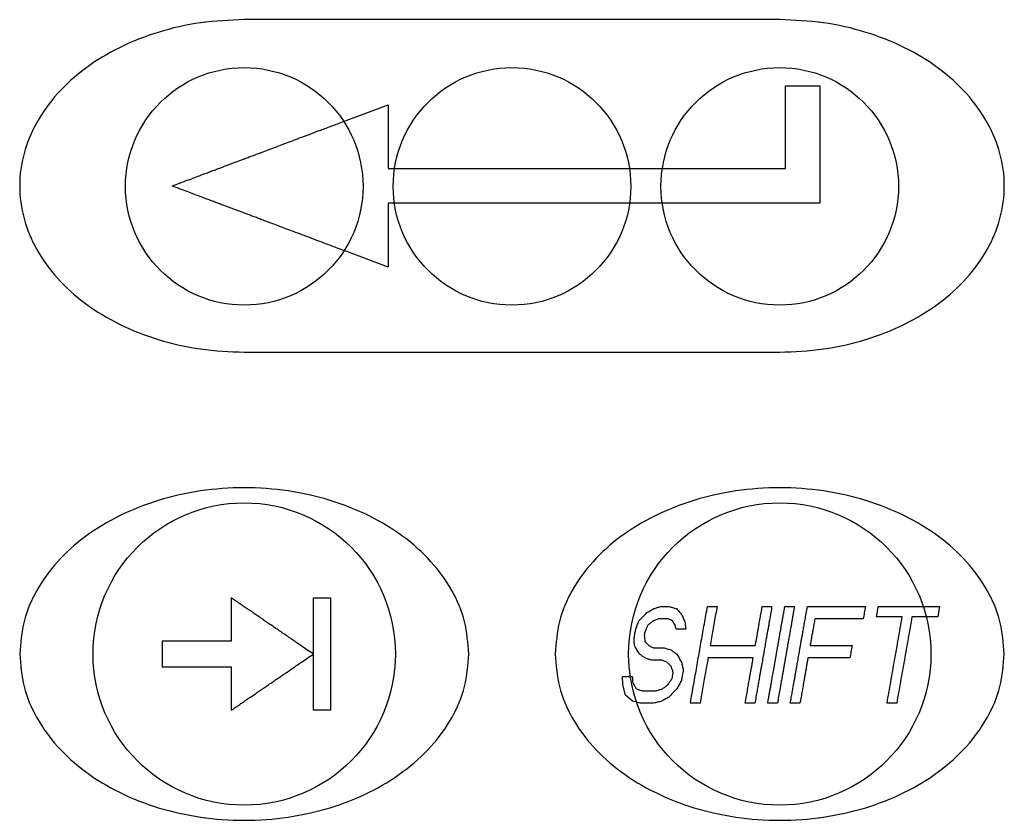
# Model space of a CAD drawing. Extents: x 0 to 34, y 0 to 22.
# Drawn here: x 14.2 to 15.4, y 10.4 to 11.3 of the extents above; entities that cross this region are included whole.
import ezdxf

# ---------------------------------------------------------------- set-up
doc = ezdxf.new("R2010")
doc.units = 0
doc.header["$LTSCALE"] = 1.87
doc.layers.get('0').update_dxf_attribs({"linetype": 'CONTINUOUS'})

msp = doc.modelspace()

# ---------------------------------------------------------------- linework, layer by layer
at = {"color": 7, "linetype": 'CONTINUOUS'}
for p, q in [((15.1287, 11.2986), (14.5087, 11.2986)), ((14.5087, 10.9136), (15.1287, 10.9136))]:
    msp.add_line(p, q, dxfattribs=at)
at = {"color": 4, "linetype": 'CONTINUOUS'}
for p, q in [((14.6238, 11.1808), (14.6752, 11.2001)), ((14.6752, 11.2001), (14.6752, 11.1261)), ((14.6752, 11.1261), (14.6827, 11.1261)), ((14.9547, 11.1261), (14.9927, 11.1261)), ((14.6826, 11.0861), (14.6752, 11.0861)), ((14.6752, 11.0861), (14.6752, 11.0121)), ((14.9926, 11.0861), (14.9548, 11.0861)), ((14.6752, 11.0121), (14.6243, 11.0312)), ((15.2948, 10.6191), (15.3138, 10.6191)), ((15.3138, 10.6191), (15.3116, 10.6072)), ((15.3116, 10.6072), (15.2983, 10.6072)), ((14.9467, 10.538), (14.9556, 10.538)), ((14.9469, 10.5285), (14.9467, 10.538)), ((14.9503, 10.5166), (14.9469, 10.5285)), ((14.9584, 10.5095), (14.9503, 10.5166)), ((14.9628, 10.5083), (14.9584, 10.5095))]:
    msp.add_line(p, q, dxfattribs=at)
at = {"color": 7, "linetype": 'CONTINUOUS'}
for centre, radius in [((14.5087, 11.1056), 0.1375), ((14.8187, 11.1056), 0.1375), ((15.1287, 11.1056), 0.1375), ((14.5087, 10.5641), 0.175), ((15.1287, 10.5641), 0.175)]:
    msp.add_circle(centre, radius, dxfattribs=at)
for points in [[(14.5087, 11.2986), (14.458, 11.2949), (14.4092, 11.2839), (14.3643, 11.2661), (14.3249, 11.2422), (14.2925, 11.213), (14.2685, 11.1797), (14.2537, 11.1436), (14.2487, 11.1061), (14.2537, 11.0685), (14.2685, 11.0324), (14.2925, 10.9991), (14.3249, 10.9699), (14.3643, 10.946), (14.4092, 10.9282), (14.458, 10.9173), (14.5087, 10.9136)], [(15.1287, 10.9136), (15.1794, 10.9173), (15.2282, 10.9282), (15.2732, 10.946), (15.3125, 10.9699), (15.3449, 10.9991), (15.3689, 11.0324), (15.3837, 11.0685), (15.3887, 11.1061), (15.3837, 11.1436), (15.3689, 11.1797), (15.3449, 11.213), (15.3125, 11.2422), (15.2732, 11.2661), (15.2282, 11.2839), (15.1794, 11.2949), (15.1287, 11.2986)], [(14.7687, 10.5641), (14.7637, 10.6016), (14.7489, 10.6377), (14.7249, 10.671), (14.6925, 10.7002), (14.6532, 10.7241), (14.6082, 10.7419), (14.5594, 10.7529), (14.5087, 10.7566), (14.458, 10.7529), (14.4092, 10.7419), (14.3643, 10.7241), (14.3249, 10.7002), (14.2925, 10.671), (14.2685, 10.6377), (14.2537, 10.6016), (14.2487, 10.5641)], [(15.3887, 10.5641), (15.3837, 10.6016), (15.3689, 10.6377), (15.3449, 10.671), (15.3125, 10.7002), (15.2732, 10.7241), (15.2282, 10.7419), (15.1794, 10.7529), (15.1287, 10.7566), (15.078, 10.7529), (15.0292, 10.7419), (14.9843, 10.7241), (14.9449, 10.7002), (14.9125, 10.671), (14.8885, 10.6377), (14.8737, 10.6016), (14.8687, 10.5641)], [(14.2487, 10.5641), (14.2537, 10.5265), (14.2685, 10.4904), (14.2925, 10.4571), (14.3249, 10.4279), (14.3643, 10.404), (14.4092, 10.3862), (14.458, 10.3753), (14.5087, 10.3716), (14.5594, 10.3753), (14.6082, 10.3862), (14.6532, 10.404), (14.6925, 10.4279), (14.7249, 10.4571), (14.7489, 10.4904), (14.7637, 10.5265), (14.7687, 10.5641)], [(14.8687, 10.5641), (14.8737, 10.5265), (14.8885, 10.4904), (14.9125, 10.4571), (14.9449, 10.4279), (14.9843, 10.404), (15.0292, 10.3862), (15.078, 10.3753), (15.1287, 10.3716), (15.1794, 10.3753), (15.2282, 10.3862), (15.2732, 10.404), (15.3125, 10.4279), (15.3449, 10.4571), (15.3689, 10.4904), (15.3837, 10.5265), (15.3887, 10.5641)]]:
    msp.add_spline(points, degree=3, dxfattribs=at)
at = {"color": 4, "linetype": 'CONTINUOUS'}
for points in [[(15.1352, 11.2221, 1.9349), (15.1452, 11.2221, 1.9347), (15.1552, 11.2221, 1.9345), (15.1652, 11.2221, 1.9341), (15.1752, 11.2221, 1.9335)], [(15.1352, 11.1261, 1.9432), (15.1352, 11.129, 1.9431), (15.1352, 11.1323, 1.943), (15.1352, 11.1359, 1.9429), (15.1352, 11.14, 1.9427), (15.1352, 11.1445, 1.9425), (15.1352, 11.1494, 1.9423), (15.1352, 11.1548, 1.9419), (15.1352, 11.1606, 1.9416), (15.1352, 11.167, 1.9411), (15.1352, 11.174, 1.9405), (15.1352, 11.1817, 1.9398), (15.1352, 11.1903, 1.9389), (15.1352, 11.1998, 1.9379), (15.1352, 11.2104, 1.9365), (15.1352, 11.2221, 1.9349)], [(15.1752, 11.2221, 1.9335), (15.1752, 11.2108, 1.9351), (15.1752, 11.1996, 1.9365), (15.1752, 11.1888, 1.9378), (15.1752, 11.1787, 1.9388), (15.1752, 11.1693, 1.9396), (15.1752, 11.1605, 1.9402), (15.1752, 11.1525, 1.9407), (15.1752, 11.1455, 1.9411), (15.1752, 11.1393, 1.9414), (15.1752, 11.1336, 1.9416), (15.1752, 11.1281, 1.9418), (15.1752, 11.1225, 1.942), (15.1752, 11.1169, 1.9421), (15.1752, 11.1112, 1.9421), (15.1752, 11.1056, 1.9421)], [(14.4252, 11.1061, 1.9391), (14.4348, 11.1097, 1.94), (14.4436, 11.113, 1.9408), (14.4515, 11.1159, 1.9414), (14.4585, 11.1186, 1.9418), (14.4647, 11.1209, 1.9421), (14.4702, 11.123, 1.9424), (14.4753, 11.1249, 1.9426), (14.4801, 11.1267, 1.9427), (14.4846, 11.1284, 1.9428), (14.489, 11.13, 1.9429), (14.4932, 11.1316, 1.9429), (14.4973, 11.1332, 1.9429), (14.5015, 11.1347, 1.9429), (14.5057, 11.1363, 1.9429), (14.5099, 11.1379, 1.9428), (14.5144, 11.1396, 1.9428), (14.519, 11.1413, 1.9426), (14.524, 11.1432, 1.9425), (14.5293, 11.1452, 1.9422), (14.5351, 11.1474, 1.942), (14.5416, 11.1498, 1.9416), (14.5487, 11.1525, 1.9411), (14.5567, 11.1555, 1.9405), (14.5655, 11.1588, 1.9397), (14.5752, 11.1625, 1.9387), (14.5858, 11.1664, 1.9374), (14.5973, 11.1708, 1.9358), (14.61, 11.1755, 1.9339), (14.6238, 11.1808, 1.9315)], [(14.6827, 11.1261, 1.9315), (14.6957, 11.1261, 1.9336), (14.7076, 11.1261, 1.9354), (14.7185, 11.1261, 1.9369), (14.7284, 11.1261, 1.9381), (14.7375, 11.1261, 1.9391), (14.7458, 11.1261, 1.9399), (14.7534, 11.1261, 1.9405), (14.7607, 11.1261, 1.9411), (14.7677, 11.1261, 1.9416), (14.7745, 11.1261, 1.942), (14.781, 11.1261, 1.9423), (14.787, 11.1261, 1.9426), (14.7924, 11.1261, 1.9428), (14.7972, 11.1261, 1.9429), (14.8014, 11.1261, 1.943), (14.8052, 11.1261, 1.9431), (14.8087, 11.1261, 1.9432), (14.8121, 11.1261, 1.9432), (14.8155, 11.1261, 1.9432), (14.8188, 11.1261, 1.9432), (14.8221, 11.1261, 1.9432), (14.8254, 11.1261, 1.9432), (14.8289, 11.1261, 1.9432), (14.8324, 11.1261, 1.9431), (14.8362, 11.1261, 1.943), (14.8405, 11.1261, 1.9429), (14.8453, 11.1261, 1.9428), (14.8507, 11.1261, 1.9426), (14.8567, 11.1261, 1.9423), (14.8631, 11.1261, 1.942), (14.8697, 11.1261, 1.9416), (14.8767, 11.1261, 1.9411), (14.8839, 11.1261, 1.9405), (14.8916, 11.1261, 1.9399), (14.8999, 11.1261, 1.9391), (14.909, 11.1261, 1.9381), (14.9189, 11.1261, 1.9369), (14.9298, 11.1261, 1.9354), (14.9417, 11.1261, 1.9336), (14.9547, 11.1261, 1.9315)], [(14.9927, 11.1261, 1.9315), (15.0057, 11.1261, 1.9336), (15.0176, 11.1261, 1.9354), (15.0284, 11.1261, 1.9369), (15.0383, 11.1261, 1.9381), (15.0473, 11.1261, 1.9391), (15.0556, 11.1261, 1.9399), (15.0633, 11.1261, 1.9405), (15.0705, 11.1261, 1.9411), (15.0775, 11.1261, 1.9416), (15.0843, 11.1261, 1.942), (15.0907, 11.1261, 1.9423), (15.0968, 11.1261, 1.9426), (15.1022, 11.1261, 1.9428), (15.107, 11.1261, 1.9429), (15.1112, 11.1261, 1.943), (15.115, 11.1261, 1.9431), (15.1185, 11.1261, 1.9432), (15.1219, 11.1261, 1.9432), (15.1253, 11.1261, 1.9432), (15.1286, 11.1261, 1.9432), (15.1319, 11.1261, 1.9432), (15.1352, 11.1261, 1.9432)], [(14.4265, 11.1056, 1.9392), (14.4259, 11.1058, 1.9392), (14.4252, 11.1061, 1.9391)], [(14.6243, 11.0312, 1.9315), (14.6104, 11.0364, 1.9339), (14.5977, 11.0412, 1.9359), (14.5861, 11.0456, 1.9374), (14.5755, 11.0496, 1.9387), (14.5658, 11.0532, 1.9397), (14.5569, 11.0566, 1.9405), (14.5489, 11.0596, 1.9411), (14.5416, 11.0623, 1.9416), (14.5352, 11.0647, 1.942), (14.5293, 11.0669, 1.9423), (14.524, 11.0689, 1.9425), (14.519, 11.0708, 1.9427), (14.5144, 11.0725, 1.9428), (14.5101, 11.0742, 1.9429), (14.5059, 11.0757, 1.9429), (14.5017, 11.0773, 1.943), (14.4976, 11.0788, 1.943), (14.4935, 11.0804, 1.943), (14.4894, 11.0819, 1.9429), (14.4851, 11.0835, 1.9428), (14.4806, 11.0852, 1.9427), (14.4759, 11.087, 1.9426), (14.4709, 11.0889, 1.9424), (14.4655, 11.0909, 1.9422), (14.4594, 11.0932, 1.9419), (14.4524, 11.0958, 1.9414), (14.4447, 11.0988, 1.9409), (14.436, 11.102, 1.9402), (14.4265, 11.1056, 1.9392)], [(15.1752, 11.1056, 1.9421), (15.1752, 11.1007, 1.9421), (15.1752, 11.0958, 1.9421), (15.1752, 11.0909, 1.942), (15.1752, 11.0861, 1.9419)], [(14.9548, 11.0861, 1.9315), (14.9417, 11.0861, 1.9337), (14.9297, 11.0861, 1.9355), (14.9188, 11.0861, 1.9369), (14.9088, 11.0861, 1.9381), (14.8997, 11.0861, 1.9391), (14.8914, 11.0861, 1.9399), (14.8836, 11.0861, 1.9406), (14.8763, 11.0861, 1.9412), (14.8693, 11.0861, 1.9416), (14.8624, 11.0861, 1.9421), (14.856, 11.0861, 1.9424), (14.8499, 11.0861, 1.9426), (14.8445, 11.0861, 1.9428), (14.8398, 11.0861, 1.943), (14.8356, 11.0861, 1.9431), (14.8319, 11.0861, 1.9432), (14.8284, 11.0861, 1.9432), (14.8251, 11.0861, 1.9432), (14.8218, 11.0861, 1.9433), (14.8186, 11.0861, 1.9433), (14.8154, 11.0861, 1.9433), (14.8121, 11.0861, 1.9432), (14.8088, 11.0861, 1.9432), (14.8053, 11.0861, 1.9431), (14.8015, 11.0861, 1.9431), (14.7973, 11.0861, 1.943), (14.7926, 11.0861, 1.9428), (14.7872, 11.0861, 1.9426), (14.7812, 11.0861, 1.9424), (14.7748, 11.0861, 1.942), (14.7681, 11.0861, 1.9416), (14.7611, 11.0861, 1.9412), (14.7538, 11.0861, 1.9406), (14.7461, 11.0861, 1.9399), (14.7377, 11.0861, 1.9391), (14.7286, 11.0861, 1.9381), (14.7186, 11.0861, 1.9369), (14.7077, 11.0861, 1.9355), (14.6957, 11.0861, 1.9337), (14.6826, 11.0861, 1.9315)], [(15.1752, 11.0861, 1.9419), (15.1687, 11.0861, 1.9423), (15.1626, 11.0861, 1.9425), (15.157, 11.0861, 1.9428), (15.152, 11.0861, 1.9429), (15.1477, 11.0861, 1.943), (15.1438, 11.0861, 1.9431), (15.1402, 11.0861, 1.9432), (15.1369, 11.0861, 1.9432), (15.1337, 11.0861, 1.9432), (15.1305, 11.0861, 1.9433), (15.1274, 11.0861, 1.9433), (15.1242, 11.0861, 1.9432), (15.121, 11.0861, 1.9432), (15.1177, 11.0861, 1.9432), (15.1142, 11.0861, 1.9431), (15.1104, 11.0861, 1.943), (15.1061, 11.0861, 1.9429), (15.1013, 11.0861, 1.9428), (15.0958, 11.0861, 1.9426), (15.0899, 11.0861, 1.9423), (15.0835, 11.0861, 1.942), (15.0769, 11.0861, 1.9416), (15.07, 11.0861, 1.9411), (15.0628, 11.0861, 1.9405), (15.0551, 11.0861, 1.9398), (15.0469, 11.0861, 1.939), (15.0379, 11.0861, 1.938), (15.028, 11.0861, 1.9368), (15.0172, 11.0861, 1.9354), (15.0055, 11.0861, 1.9336), (14.9926, 11.0861, 1.9315)], [(14.4937, 10.6291, 1.9418), (14.4937, 10.6219, 1.9421), (14.4937, 10.6154, 1.9424), (14.4937, 10.6093, 1.9426), (14.4937, 10.6038, 1.9428), (14.4937, 10.5986, 1.9429), (14.4937, 10.5939, 1.9431), (14.4937, 10.5896, 1.9432), (14.4937, 10.5857, 1.9432), (14.4937, 10.5822, 1.9433), (14.4937, 10.5791, 1.9433)], [(14.5087, 10.6188, 1.9423), (14.5036, 10.6223, 1.9422), (14.4987, 10.6257, 1.942), (14.4937, 10.6291, 1.9418)], [(14.5887, 10.4991, 1.9393), (14.5887, 10.5094, 1.9398), (14.5887, 10.5191, 1.9402), (14.5887, 10.5283, 1.9405), (14.5887, 10.5373, 1.9407), (14.5887, 10.5462, 1.9409), (14.5887, 10.5551, 1.941), (14.5887, 10.5641, 1.941), (14.5887, 10.573, 1.941), (14.5887, 10.582, 1.9409), (14.5887, 10.5909, 1.9407), (14.5887, 10.5998, 1.9405), (14.5887, 10.6091, 1.9402), (14.5887, 10.6188, 1.9398), (14.5887, 10.6291, 1.9393)], [(14.5887, 10.6291, 1.9393), (14.5984, 10.6291, 1.9387), (14.6087, 10.6291, 1.9379)], [(14.6087, 10.6291, 1.9379), (14.6087, 10.6178, 1.9385), (14.6087, 10.6068, 1.9389), (14.6087, 10.5961, 1.9392), (14.6087, 10.5854, 1.9394), (14.6087, 10.5747, 1.9395), (14.6087, 10.5641, 1.9396), (14.6087, 10.5534, 1.9395), (14.6087, 10.5427, 1.9394), (14.6087, 10.532, 1.9392), (14.6087, 10.5213, 1.9389), (14.6087, 10.5104, 1.9385), (14.6087, 10.4991, 1.9379)], [(14.5887, 10.5641, 1.941), (14.5813, 10.5691, 1.9414), (14.5746, 10.5737, 1.9418), (14.5685, 10.5779, 1.942), (14.5628, 10.5818, 1.9422), (14.5572, 10.5856, 1.9424), (14.5518, 10.5893, 1.9425), (14.5467, 10.5928, 1.9426), (14.5417, 10.5962, 1.9427), (14.5369, 10.5995, 1.9427), (14.5322, 10.6027, 1.9427), (14.5276, 10.6059, 1.9427), (14.5229, 10.6091, 1.9426), (14.5181, 10.6124, 1.9426), (14.5134, 10.6156, 1.9425), (14.5087, 10.6188, 1.9423)], [(14.9746, 10.6119, 1.9333), (14.9788, 10.6143, 1.9337), (14.9829, 10.6167, 1.9341)], [(14.9829, 10.6167, 1.9341), (14.9869, 10.6179, 1.9345), (14.9908, 10.6191, 1.9349)], [(14.9908, 10.6191, 1.9349), (14.9955, 10.6191, 1.9354), (15.0002, 10.6191, 1.9359)], [(15.0002, 10.6191, 1.9359), (15.0047, 10.6179, 1.9364), (15.0091, 10.6167, 1.9368)], [(15.0091, 10.6167, 1.9368), (15.0122, 10.6131, 1.9373), (15.0153, 10.6095, 1.9377)], [(15.0252, 10.5071, 1.938), (15.0272, 10.5184, 1.9387), (15.0291, 10.5291, 1.9391), (15.0309, 10.5393, 1.9395), (15.0327, 10.5494, 1.9398), (15.0344, 10.5594, 1.94), (15.0362, 10.5693, 1.9401), (15.0379, 10.5792, 1.9402), (15.0397, 10.5891, 1.9402), (15.0414, 10.599, 1.94), (15.0432, 10.609, 1.9399), (15.045, 10.6191, 1.9396)], [(15.045, 10.6191, 1.9396), (15.0507, 10.6191, 1.9399), (15.0562, 10.6191, 1.9403)], [(15.0562, 10.6191, 1.9403), (15.0545, 10.6099, 1.9405), (15.0529, 10.6009, 1.9407), (15.0514, 10.5919, 1.9409), (15.0498, 10.5829, 1.9409), (15.0482, 10.5738, 1.9409)], [(15.1196, 10.6191, 1.9423), (15.1184, 10.6123, 1.9426), (15.1173, 10.6061, 1.9428), (15.1164, 10.6006, 1.9429), (15.1155, 10.5955, 1.943), (15.1147, 10.5909, 1.9431), (15.1139, 10.5868, 1.9432), (15.1133, 10.5831, 1.9433), (15.1126, 10.5795, 1.9433), (15.112, 10.5759, 1.9433), (15.1114, 10.5724, 1.9434), (15.1108, 10.5688, 1.9434), (15.1101, 10.5652, 1.9434), (15.1095, 10.5617, 1.9434), (15.1089, 10.5581, 1.9433), (15.1082, 10.5546, 1.9433), (15.1076, 10.551, 1.9433), (15.1069, 10.5471, 1.9432), (15.1062, 10.543, 1.9431), (15.1054, 10.5384, 1.943), (15.1045, 10.5333, 1.9429), (15.1035, 10.5276, 1.9427), (15.1024, 10.5214, 1.9425), (15.1012, 10.5146, 1.9422), (15.0999, 10.5071, 1.9419)], [(15.1004, 10.5738, 1.9432), (15.1011, 10.5778, 1.9431), (15.1018, 10.5818, 1.9431), (15.1026, 10.5859, 1.943), (15.1033, 10.5902, 1.943), (15.1042, 10.5949, 1.9429), (15.105, 10.6, 1.9428), (15.106, 10.6056, 1.9426), (15.1072, 10.612, 1.9424), (15.1084, 10.6191, 1.9422)], [(15.1084, 10.6191, 1.9422), (15.114, 10.6191, 1.9422), (15.1196, 10.6191, 1.9423)], [(15.1287, 10.5859, 1.9433), (15.1293, 10.5893, 1.9433), (15.13, 10.5931, 1.9432), (15.1307, 10.5974, 1.9431), (15.1316, 10.6022, 1.9429), (15.1325, 10.6073, 1.9428), (15.1335, 10.613, 1.9426), (15.1346, 10.6191, 1.9423)], [(15.1458, 10.6191, 1.9422), (15.1448, 10.6139, 1.9424), (15.144, 10.6091, 1.9426), (15.1432, 10.6047, 1.9428), (15.1425, 10.6005, 1.9429), (15.1418, 10.5967, 1.943), (15.1412, 10.5932, 1.9431), (15.1406, 10.59, 1.9432), (15.1401, 10.5869, 1.9432), (15.1396, 10.5842, 1.9433), (15.1392, 10.5817, 1.9433), (15.1388, 10.5795, 1.9434), (15.1384, 10.5774, 1.9434), (15.138, 10.5754, 1.9434), (15.1377, 10.5733, 1.9434), (15.1373, 10.5714, 1.9435), (15.137, 10.5695, 1.9435), (15.1367, 10.5677, 1.9435), (15.1364, 10.566, 1.9435), (15.1361, 10.5644, 1.9435), (15.1358, 10.5628, 1.9435), (15.1355, 10.5611, 1.9435), (15.1352, 10.5595, 1.9435), (15.1349, 10.5578, 1.9435), (15.1346, 10.556, 1.9435), (15.1343, 10.5541, 1.9434), (15.1339, 10.5521, 1.9434), (15.1335, 10.5498, 1.9434), (15.1331, 10.5474, 1.9434), (15.1327, 10.545, 1.9434), (15.1323, 10.5427, 1.9433), (15.1319, 10.5403, 1.9433), (15.1314, 10.5379, 1.9432), (15.131, 10.5353, 1.9432), (15.1305, 10.5325, 1.9431), (15.13, 10.5295, 1.943), (15.1294, 10.5261, 1.9429), (15.1287, 10.5224, 1.9428)], [(15.1346, 10.6191, 1.9423), (15.1401, 10.6191, 1.9423), (15.1458, 10.6191, 1.9422)], [(15.1409, 10.5071, 1.9422), (15.1421, 10.5137, 1.9424), (15.1432, 10.5201, 1.9427), (15.1443, 10.5261, 1.9428), (15.1453, 10.5317, 1.943), (15.1462, 10.5367, 1.9431), (15.1469, 10.5411, 1.9432), (15.1476, 10.5451, 1.9432), (15.1483, 10.5488, 1.9433), (15.1489, 10.5524, 1.9433), (15.1495, 10.5559, 1.9433), (15.1502, 10.5593, 1.9433), (15.1508, 10.5628, 1.9433), (15.1514, 10.5662, 1.9433), (15.152, 10.5697, 1.9433), (15.1526, 10.5734, 1.9432), (15.1533, 10.5772, 1.9432), (15.154, 10.5814, 1.9431), (15.1549, 10.5861, 1.943), (15.1558, 10.5913, 1.9429), (15.1568, 10.5972, 1.9428), (15.158, 10.6038, 1.9425), (15.1593, 10.6111, 1.9423), (15.1607, 10.6191, 1.9419)], [(15.1607, 10.6191, 1.9419), (15.1672, 10.6191, 1.9417), (15.1739, 10.6191, 1.9415), (15.1811, 10.6191, 1.9412), (15.1889, 10.6191, 1.9409), (15.1975, 10.6191, 1.9405), (15.2068, 10.6191, 1.9399), (15.2169, 10.6191, 1.9393), (15.2279, 10.6191, 1.9385)], [(15.2279, 10.6191, 1.9385), (15.2266, 10.6118, 1.9389), (15.2254, 10.6048, 1.9392)], [(15.2407, 10.6072, 1.9379), (15.2418, 10.613, 1.9376), (15.2428, 10.6191, 1.9372)], [(15.2428, 10.6191, 1.9372), (15.2556, 10.6191, 1.936), (15.269, 10.6191, 1.9346), (15.2822, 10.6191, 1.9331), (15.2948, 10.6191, 1.9315)], [(14.9619, 10.5929, 1.9323), (14.9637, 10.5976, 1.9324), (14.9655, 10.6024, 1.9325)], [(14.9655, 10.6024, 1.9325), (14.9701, 10.6072, 1.9329), (14.9746, 10.6119, 1.9333)], [(14.9823, 10.6024, 1.9345), (14.9791, 10.6, 1.9342), (14.9758, 10.5976, 1.9339)], [(14.9883, 10.6048, 1.9351), (14.9853, 10.6036, 1.9348), (14.9823, 10.6024, 1.9345)], [(14.9995, 10.6048, 1.9363), (14.9939, 10.6048, 1.9357), (14.9883, 10.6048, 1.9351)], [(15.0047, 10.6024, 1.9369), (15.0021, 10.6036, 1.9366), (14.9995, 10.6048, 1.9363)], [(15.0076, 10.5976, 1.9373), (15.0061, 10.6, 1.9371), (15.0047, 10.6024, 1.9369)], [(15.0153, 10.6095, 1.9377), (15.0173, 10.6047, 1.938), (15.0192, 10.6, 1.9383)], [(15.1694, 10.6048, 1.9422), (15.1682, 10.5983, 1.9424), (15.1672, 10.5923, 1.9426), (15.1662, 10.5871, 1.9427), (15.1654, 10.5823, 1.9428), (15.1646, 10.578, 1.9429), (15.1639, 10.5738, 1.943)], [(15.2254, 10.6048, 1.9392), (15.215, 10.6048, 1.9399), (15.2058, 10.6048, 1.9405), (15.1976, 10.6048, 1.941), (15.19, 10.6048, 1.9414), (15.1829, 10.6048, 1.9417), (15.176, 10.6048, 1.942), (15.1694, 10.6048, 1.9422)], [(15.2706, 10.6072, 1.9349), (15.2602, 10.6072, 1.936), (15.2502, 10.6072, 1.937), (15.2407, 10.6072, 1.9379)], [(15.2529, 10.5071, 1.9362), (15.2551, 10.5195, 1.9365), (15.2573, 10.532, 1.9366), (15.2595, 10.5446, 1.9367), (15.2617, 10.5571, 1.9366), (15.264, 10.5695, 1.9363), (15.2661, 10.582, 1.936), (15.2683, 10.5945, 1.9355), (15.2706, 10.6072, 1.9349)], [(15.2818, 10.6072, 1.9336), (15.2796, 10.5946, 1.9342), (15.2774, 10.5821, 1.9347), (15.2752, 10.5696, 1.9351), (15.273, 10.5571, 1.9353), (15.2708, 10.5446, 1.9355), (15.2685, 10.5321, 1.9354), (15.2663, 10.5196, 1.9353), (15.2641, 10.5071, 1.9351)], [(15.2983, 10.6072, 1.9315), (15.2902, 10.6072, 1.9326), (15.2818, 10.6072, 1.9336)], [(14.9602, 10.5833, 1.9322), (14.9611, 10.5881, 1.9323), (14.9619, 10.5929, 1.9323)], [(14.9758, 10.5976, 1.9339), (14.9743, 10.594, 1.9338), (14.9727, 10.5905, 1.9337)], [(15.0086, 10.5929, 1.9375), (15.0081, 10.5952, 1.9374), (15.0076, 10.5976, 1.9373)], [(15.0198, 10.5929, 1.9385), (15.0143, 10.5929, 1.9381), (15.0086, 10.5929, 1.9375)], [(15.0192, 10.6, 1.9383), (15.0195, 10.5964, 1.9384), (15.0198, 10.5929, 1.9385)], [(14.9604, 10.5738, 1.9324), (14.9603, 10.5786, 1.9323), (14.9602, 10.5833, 1.9322)], [(14.9727, 10.5905, 1.9337), (14.9723, 10.5881, 1.9337), (14.9719, 10.5857, 1.9337)], [(14.9719, 10.5857, 1.9337), (14.9722, 10.5821, 1.9338), (14.9725, 10.5786, 1.9339)], [(15.1148, 10.5071, 1.9422), (15.1157, 10.5124, 1.9424), (15.1166, 10.5173, 1.9426), (15.1174, 10.5219, 1.9428), (15.1182, 10.5261, 1.9429), (15.1188, 10.53, 1.943), (15.1195, 10.5337, 1.9431), (15.1201, 10.5371, 1.9432), (15.1207, 10.5403, 1.9433), (15.1212, 10.5432, 1.9433), (15.1217, 10.5459, 1.9434), (15.1221, 10.5484, 1.9434), (15.1225, 10.5507, 1.9434), (15.1229, 10.5528, 1.9434), (15.1232, 10.5546, 1.9435), (15.1235, 10.5563, 1.9435), (15.1238, 10.5579, 1.9435), (15.124, 10.5593, 1.9435), (15.1243, 10.5608, 1.9435), (15.1245, 10.5622, 1.9435), (15.1248, 10.5637, 1.9435), (15.1251, 10.5653, 1.9435), (15.1253, 10.5668, 1.9435), (15.1256, 10.5683, 1.9435), (15.1259, 10.5698, 1.9435), (15.1261, 10.5713, 1.9435), (15.1264, 10.5728, 1.9435), (15.1267, 10.5745, 1.9435), (15.127, 10.5763, 1.9434), (15.1274, 10.5784, 1.9434), (15.1278, 10.5806, 1.9434), (15.1282, 10.5831, 1.9434), (15.1287, 10.5859, 1.9433)], [(14.4137, 10.5791, 1.9399), (14.4137, 10.5691, 1.94), (14.4137, 10.5591, 1.94), (14.4137, 10.5491, 1.9399)], [(14.4937, 10.5791, 1.9433), (14.49, 10.5791, 1.9433), (14.4862, 10.5791, 1.9432), (14.4823, 10.5791, 1.9431), (14.4781, 10.5791, 1.943), (14.4734, 10.5791, 1.9429), (14.4682, 10.5791, 1.9428), (14.4625, 10.5791, 1.9426), (14.4561, 10.5791, 1.9423), (14.449, 10.5791, 1.942), (14.4413, 10.5791, 1.9416), (14.4329, 10.5791, 1.9412), (14.4237, 10.5791, 1.9406), (14.4137, 10.5791, 1.9399)], [(14.9662, 10.5643, 1.9332), (14.9634, 10.569, 1.9328), (14.9604, 10.5738, 1.9324)], [(14.9725, 10.5786, 1.9339), (14.9749, 10.5761, 1.9342), (14.9772, 10.5738, 1.9345)], [(14.9772, 10.5738, 1.9345), (14.9798, 10.5726, 1.9348), (14.9824, 10.5714, 1.9351)], [(14.9824, 10.5714, 1.9351), (14.9881, 10.5714, 1.9357), (14.9936, 10.5714, 1.9363)], [(14.9936, 10.5714, 1.9363), (14.9981, 10.5702, 1.9368), (15.0025, 10.569, 1.9373)], [(15.0025, 10.569, 1.9373), (15.0059, 10.5666, 1.9376), (15.0092, 10.5643, 1.9379)], [(15.0482, 10.5738, 1.9409), (15.0563, 10.5738, 1.9414), (15.0636, 10.5738, 1.9418), (15.0703, 10.5738, 1.9421), (15.0763, 10.5738, 1.9424), (15.0818, 10.5738, 1.9426), (15.087, 10.5738, 1.9428), (15.0918, 10.5738, 1.9429), (15.0963, 10.5738, 1.9431), (15.1004, 10.5738, 1.9432)], [(15.1639, 10.5738, 1.943), (15.1685, 10.5738, 1.9428), (15.1733, 10.5738, 1.9427), (15.1786, 10.5738, 1.9425), (15.1843, 10.5738, 1.9423), (15.1904, 10.5738, 1.942), (15.1971, 10.5738, 1.9416), (15.2044, 10.5738, 1.9412), (15.2124, 10.5738, 1.9407)], [(15.2124, 10.5738, 1.9407), (15.2112, 10.5667, 1.9408), (15.2099, 10.5595, 1.9409)], [(14.5087, 10.5093, 1.9423), (14.5134, 10.5126, 1.9425), (14.5181, 10.5158, 1.9426), (14.5229, 10.519, 1.9426), (14.5276, 10.5222, 1.9427), (14.5322, 10.5254, 1.9427), (14.5369, 10.5286, 1.9427), (14.5417, 10.5319, 1.9427), (14.5467, 10.5353, 1.9426), (14.5518, 10.5388, 1.9425), (14.5572, 10.5425, 1.9424), (14.5628, 10.5463, 1.9422), (14.5685, 10.5503, 1.942), (14.5746, 10.5544, 1.9418), (14.5813, 10.559, 1.9414), (14.5887, 10.5641, 1.941)], [(14.9728, 10.5595, 1.934), (14.9696, 10.5618, 1.9336), (14.9662, 10.5643, 1.9332)], [(14.9799, 10.5571, 1.9348), (14.9764, 10.5583, 1.9344), (14.9728, 10.5595, 1.934)], [(14.9911, 10.5571, 1.9361), (14.9856, 10.5571, 1.9355), (14.9799, 10.5571, 1.9348)], [(14.9981, 10.5547, 1.9368), (14.9947, 10.5559, 1.9364), (14.9911, 10.5571, 1.9361)], [(15.0092, 10.5643, 1.9379), (15.0121, 10.5595, 1.9382), (15.0149, 10.5547, 1.9384)], [(15.0456, 10.5595, 1.9408), (15.0442, 10.5514, 1.9407), (15.0428, 10.5432, 1.9404), (15.0413, 10.5348, 1.9402), (15.0398, 10.5261, 1.9398), (15.0381, 10.5169, 1.9394), (15.0364, 10.5071, 1.9389)], [(15.0979, 10.5595, 1.9431), (15.0944, 10.5595, 1.943), (15.0907, 10.5595, 1.9429), (15.0866, 10.5595, 1.9428), (15.0822, 10.5595, 1.9426), (15.0774, 10.5595, 1.9425), (15.0721, 10.5595, 1.9422), (15.0664, 10.5595, 1.942), (15.0601, 10.5595, 1.9417), (15.0532, 10.5595, 1.9413), (15.0456, 10.5595, 1.9408)], [(15.0887, 10.5071, 1.9416), (15.0902, 10.5155, 1.942), (15.0915, 10.5231, 1.9423), (15.0927, 10.5299, 1.9425), (15.0938, 10.536, 1.9427), (15.0947, 10.5414, 1.9428), (15.0956, 10.5463, 1.9429), (15.0964, 10.5509, 1.943), (15.0972, 10.5553, 1.9431), (15.0979, 10.5595, 1.9431)], [(15.1614, 10.5595, 1.9431), (15.1606, 10.5552, 1.9431), (15.1598, 10.5508, 1.9431), (15.1591, 10.5464, 1.943), (15.1583, 10.542, 1.943), (15.1575, 10.5375, 1.9429), (15.1566, 10.5326, 1.9428), (15.1557, 10.5273, 1.9427), (15.1546, 10.5212, 1.9425), (15.1534, 10.5144, 1.9423), (15.1521, 10.5071, 1.942)], [(15.2099, 10.5595, 1.9409), (15.2014, 10.5595, 1.9414), (15.1936, 10.5595, 1.9418), (15.1866, 10.5595, 1.9422), (15.1804, 10.5595, 1.9424), (15.1749, 10.5595, 1.9427), (15.1699, 10.5595, 1.9428), (15.1654, 10.5595, 1.943), (15.1614, 10.5595, 1.9431)], [(14.4137, 10.5491, 1.9399), (14.4235, 10.5491, 1.9406), (14.4324, 10.5491, 1.9411), (14.4403, 10.5491, 1.9416), (14.4474, 10.5491, 1.9419), (14.4538, 10.5491, 1.9422), (14.4596, 10.5491, 1.9425), (14.465, 10.5491, 1.9427), (14.4701, 10.5491, 1.9428), (14.4749, 10.5491, 1.943), (14.4794, 10.5491, 1.9431), (14.4836, 10.5491, 1.9432), (14.4874, 10.5491, 1.9432), (14.4908, 10.5491, 1.9433), (14.4937, 10.5491, 1.9433)], [(14.4937, 10.5491, 1.9433), (14.4937, 10.5459, 1.9433), (14.4937, 10.5425, 1.9432), (14.4937, 10.5386, 1.9432), (14.4937, 10.5342, 1.9431), (14.4937, 10.5295, 1.9429), (14.4937, 10.5244, 1.9428), (14.4937, 10.5188, 1.9426), (14.4937, 10.5127, 1.9424), (14.4937, 10.5062, 1.9421), (14.4937, 10.4991, 1.9418)], [(15.0029, 10.55, 1.9372), (15.0005, 10.5523, 1.937), (14.9981, 10.5547, 1.9368)], [(15.0054, 10.5428, 1.9374), (15.0041, 10.5464, 1.9373), (15.0029, 10.55, 1.9372)], [(15.0149, 10.5547, 1.9384), (15.016, 10.55, 1.9385), (15.017, 10.5452, 1.9385)], [(15.017, 10.5452, 1.9385), (15.0159, 10.5393, 1.9383), (15.0149, 10.5333, 1.9381)], [(14.9556, 10.538, 1.9315), (14.9568, 10.538, 1.9317), (14.9579, 10.538, 1.9318)], [(14.9579, 10.538, 1.9318), (14.9582, 10.5345, 1.9318), (14.9585, 10.5309, 1.9317)], [(14.9991, 10.5285, 1.9364), (15.0016, 10.5321, 1.9368), (15.0041, 10.5357, 1.9371)], [(15.0041, 10.5357, 1.9371), (15.0047, 10.5392, 1.9373), (15.0054, 10.5428, 1.9374)], [(14.9585, 10.5309, 1.9317), (14.9606, 10.5273, 1.9319), (14.9628, 10.5237, 1.9321)], [(14.9628, 10.5237, 1.9321), (14.9663, 10.5226, 1.9325), (14.9699, 10.5214, 1.9329)], [(14.9848, 10.5214, 1.9347), (14.9888, 10.5226, 1.9352), (14.9927, 10.5237, 1.9356)], [(14.9927, 10.5237, 1.9356), (14.9959, 10.5261, 1.936), (14.9991, 10.5285, 1.9364)], [(15.0095, 10.5237, 1.9373), (15.005, 10.5191, 1.9367), (15.0003, 10.5142, 1.9361)], [(15.0149, 10.5333, 1.9381), (15.0122, 10.5286, 1.9377), (15.0095, 10.5237, 1.9373)], [(15.1287, 10.5224, 1.9428), (15.1274, 10.5151, 1.9426), (15.126, 10.5071, 1.9422)], [(14.9699, 10.5214, 1.9329), (14.9772, 10.5214, 1.9338), (14.9848, 10.5214, 1.9347)], [(15.0003, 10.5142, 1.9361), (14.9962, 10.5119, 1.9356), (14.992, 10.5095, 1.935)], [(14.4937, 10.4991, 1.9418), (14.4987, 10.5025, 1.942), (14.5036, 10.5058, 1.9422), (14.5087, 10.5093, 1.9423)], [(14.9673, 10.5071, 1.932), (14.9651, 10.5077, 1.9318), (14.9628, 10.5083, 1.9315)], [(14.9823, 10.5071, 1.9338), (14.9747, 10.5071, 1.9329), (14.9673, 10.5071, 1.932)], [(14.992, 10.5095, 1.935), (14.9872, 10.5083, 1.9344), (14.9823, 10.5071, 1.9338)], [(15.0364, 10.5071, 1.9389), (15.0309, 10.5071, 1.9385), (15.0252, 10.5071, 1.938)], [(15.0999, 10.5071, 1.9419), (15.0943, 10.5071, 1.9418), (15.0887, 10.5071, 1.9416)], [(15.126, 10.5071, 1.9422), (15.1204, 10.5071, 1.9422), (15.1148, 10.5071, 1.9422)], [(15.1521, 10.5071, 1.942), (15.1466, 10.5071, 1.9421), (15.1409, 10.5071, 1.9422)], [(15.2641, 10.5071, 1.9351), (15.2585, 10.5071, 1.9356), (15.2529, 10.5071, 1.9362)], [(14.6087, 10.4991, 1.9379), (14.5984, 10.4991, 1.9387), (14.5887, 10.4991, 1.9393)]]:
    msp.add_spline(points, degree=3, dxfattribs=at)

doc.saveas('drawing.dxf')
